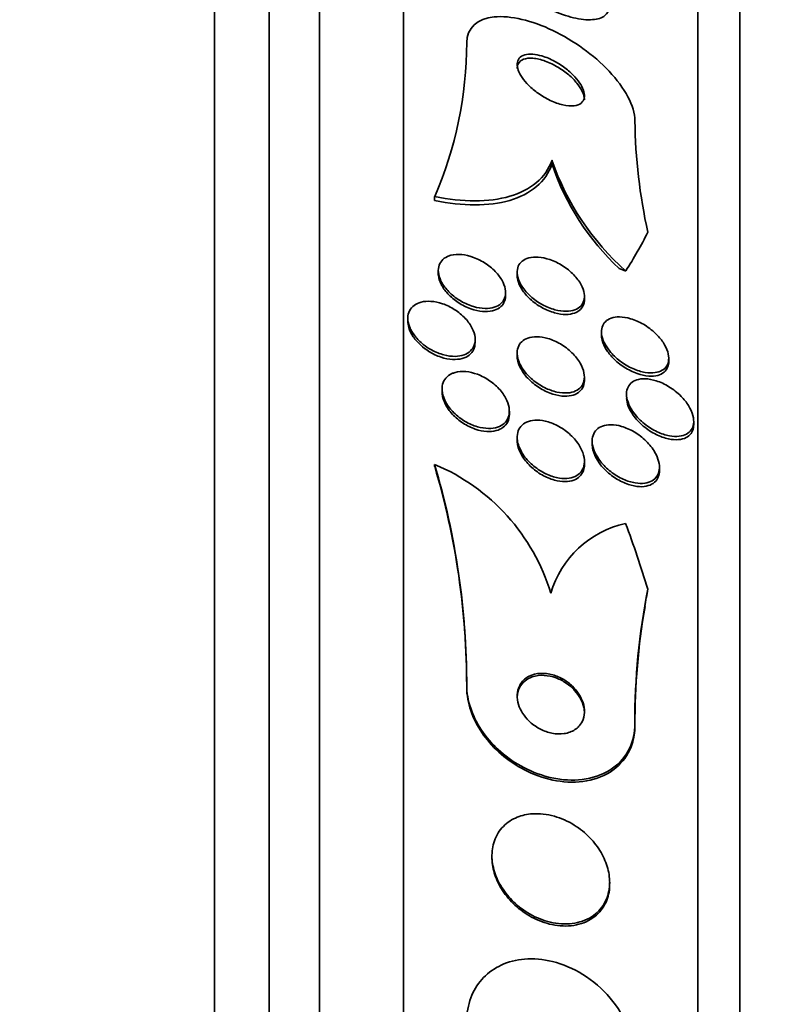
# Model space of a CAD drawing. Units: millimetres. Extents: x 0 to 763, y 0 to 1164.
# Drawn here: x 735 to 744, y 746 to 758 of the extents above; entities that cross this region are included whole.
import ezdxf
from ezdxf import colors
from ezdxf.entities.mleader import LeaderData, LeaderLine
from ezdxf.math import Vec2, Vec3

# ---------------------------------------------------------------- set-up
doc = ezdxf.new("R2010")
doc.units = ezdxf.units.MM
doc.layers.add('DV5_Défaut', color=7, linetype='Continuous')
doc.layers.add('Défaut', color=7, linetype='Continuous')

# ---------------------------------------------------------------- blocks, each defined once
blk = doc.blocks.new('_DOT')
at = {"color": 0}
blk.add_line((0, 0), (-1, 0), dxfattribs=at)
at = {"color": 0, "const_width": 0.333}
blk.add_lwpolyline([(-0.1665, 0, 1), (0.1665, 0, 1)], format="xyb", close=True, dxfattribs=at)
blk = doc.blocks.new('SE4')
at = {"layer": 'DV5_Défaut', "color": 7, "linetype": 'Continuous', "lineweight": 35}
for p, q in [((737.454, 710.819), (737.454, 764.486)), ((738.104, 711.064), (738.104, 764.241)), ((738.704, 711.307), (738.704, 763.998)), ((739.704, 711.747), (739.704, 763.558)), ((743.204, 713.676), (743.204, 761.629)), ((743.704, 714.007), (743.704, 761.298)), ((741.469, 756.481), (741.469, 756.432)), ((740.073, 756.05), (740.073, 756.002)), ((740.116, 755.169), (740.116, 755.133)), ((741.054, 755.149), (741.054, 755.111)), ((740.916, 754.87), (740.916, 754.908)), ((741.854, 754.825), (741.854, 754.863)), ((739.754, 754.602), (739.754, 754.565)), ((742.057, 754.44), (742.057, 754.402)), ((740.554, 754.311), (740.554, 754.349)), ((741.054, 754.189), (741.054, 754.151)), ((742.857, 754.087), (742.857, 754.126)), ((741.854, 753.865), (741.854, 753.904)), ((740.162, 753.759), (740.162, 753.724)), ((742.354, 753.699), (742.354, 753.661)), ((740.962, 753.459), (740.962, 753.497)), ((743.154, 753.338), (743.154, 753.376)), ((741.054, 753.184), (741.054, 753.147)), ((741.947, 753.14), (741.947, 753.102)), ((741.854, 752.861), (741.854, 752.899)), ((740.073, 752.862), (740.073, 752.839)), ((742.747, 752.79), (742.747, 752.83)), ((740.454, 750.237), (740.454, 750.213)), ((742.454, 749.777), (742.454, 749.753)), ((740.754, 748.21), (740.754, 748.186)), ((742.154, 747.867), (742.154, 747.891))]:
    blk.add_line(p, q, dxfattribs=at)
for centre, radius, start, end in [((735.81, 757.892), 4.645, 336.6291, 359.853), ((748.951, 757.034), 6.497, 180.7323, 192.5362), ((744.433, 757.503), 3.136, 199.0342, 228.2737), ((744.342, 757.404), 3.032, 198.6886, 226.8283), ((739.136, 750.629), 2.422, 16.8162, 67.2351), ((731.206, 750.234), 9.248, 0.0168, 16.5121), ((731.208, 750.211), 9.247, 0.0168, 16.5136), ((742.605, 750.99), 1.2, 102.5977, 163.571), ((750.478, 749.812), 8.024, 168.7404, 180.2462), ((750.599, 749.78), 8.144, 170.1606, 180.1893)]:
    blk.add_arc(centre, radius, start, end, dxfattribs=at)
for centre, major_axis, ratio, start_param, end_param in [((727.704, 757.849), (15.463, 0), 0.54024, -0.32732, -0.269604), ((743.43, 756.071), (-2, 0), 0.54024, 0.950249, 0.99825), ((727.704, 747.633), (15.463, 0), 0.909434, 0.269604, 0.327863), ((754.454, 749.634), (-12, 0), 0.909434, 6.122617, 6.141792)]:
    blk.add_ellipse(centre, major_axis=major_axis, ratio=ratio, start_param=start_param, end_param=end_param, dxfattribs=at)
for points, knots in [([(740.999, 758.574), (741.065, 758.513), (741.14, 758.455), (741.219, 758.403), (741.298, 758.352), (741.381, 758.306), (741.463, 758.268), (741.551, 758.228), (741.64, 758.196), (741.723, 758.176), (741.806, 758.156), (741.885, 758.148), (741.951, 758.153), (742.011, 758.157), (742.063, 758.173), (742.098, 758.201), (742.128, 758.225), (742.147, 758.259), (742.153, 758.299), (742.154, 758.307), (742.154, 758.315), (742.154, 758.323)], [0, 0, 0, 0, 0.163225, 0.163225, 0.163225, 0.325751, 0.325751, 0.325751, 0.500578, 0.500578, 0.500578, 0.676002, 0.676002, 0.676002, 0.835937, 0.835937, 0.835937, 0.973403, 0.973403, 0.973403, 1, 1, 1, 1]), ([(740.454, 757.88), (740.454, 758.053), (740.584, 758.165), (740.977, 758.205), (741.231, 758.142), (741.726, 757.906), (741.963, 757.736), (742.333, 757.342), (742.454, 757.124), (742.454, 756.951)], [0, 0, 0, 0, 0.25, 0.25, 0.5, 0.5, 0.75, 0.75, 1, 1, 1, 1]), ([(741.24, 757.742), (741.205, 757.744), (741.172, 757.742), (741.145, 757.734), (741.117, 757.726), (741.094, 757.712), (741.079, 757.693), (741.064, 757.676), (741.056, 757.654), (741.055, 757.629), (741.053, 757.606), (741.058, 757.579), (741.067, 757.552), (741.077, 757.524), (741.093, 757.494), (741.113, 757.465), (741.134, 757.434), (741.161, 757.402), (741.191, 757.372), (741.225, 757.338), (741.264, 757.305), (741.305, 757.277), (741.35, 757.245), (741.398, 757.216), (741.447, 757.193), (741.498, 757.168), (741.55, 757.15), (741.599, 757.138), (741.647, 757.128), (741.693, 757.124), (741.731, 757.129), (741.765, 757.133), (741.795, 757.144), (741.816, 757.161), (741.834, 757.177), (741.847, 757.197), (741.852, 757.221), (741.856, 757.243), (741.855, 757.268), (741.848, 757.295), (741.841, 757.322), (741.828, 757.351), (741.811, 757.38), (741.793, 757.411), (741.769, 757.442), (741.742, 757.472), (741.711, 757.506), (741.676, 757.539), (741.638, 757.568), (741.595, 757.602), (741.549, 757.632), (741.502, 757.657), (741.451, 757.684), (741.399, 757.706), (741.349, 757.721), (741.311, 757.732), (741.274, 757.739), (741.24, 757.742)], [0, 0, 0, 0, 0.05039, 0.05039, 0.05039, 0.101096, 0.101096, 0.101096, 0.147618, 0.147618, 0.147618, 0.191464, 0.191464, 0.191464, 0.236517, 0.236517, 0.236517, 0.285814, 0.285814, 0.285814, 0.341306, 0.341306, 0.341306, 0.403181, 0.403181, 0.403181, 0.468713, 0.468713, 0.468713, 0.532221, 0.532221, 0.532221, 0.588314, 0.588314, 0.588314, 0.636414, 0.636414, 0.636414, 0.680334, 0.680334, 0.680334, 0.724506, 0.724506, 0.724506, 0.772346, 0.772346, 0.772346, 0.826154, 0.826154, 0.826154, 0.886608, 0.886608, 0.886608, 0.951638, 0.951638, 0.951638, 1, 1, 1, 1]), ([(741.854, 757.2), (741.854, 757.208), (741.854, 757.217), (741.852, 757.226), (741.848, 757.251), (741.839, 757.279), (741.824, 757.308), (741.809, 757.338), (741.788, 757.369), (741.764, 757.398), (741.736, 757.432), (741.704, 757.464), (741.669, 757.495), (741.629, 757.528), (741.585, 757.56), (741.54, 757.587), (741.491, 757.616), (741.44, 757.641), (741.389, 757.66), (741.339, 757.678), (741.288, 757.69), (741.242, 757.694), (741.2, 757.697), (741.161, 757.693), (741.131, 757.681), (741.104, 757.671), (741.083, 757.655), (741.07, 757.633), (741.06, 757.616), (741.054, 757.595), (741.054, 757.572)], [0, 0, 0, 0, 0.030104, 0.030104, 0.030104, 0.117569, 0.117569, 0.117569, 0.210799, 0.210799, 0.210799, 0.315038, 0.315038, 0.315038, 0.432709, 0.432709, 0.432709, 0.561342, 0.561342, 0.561342, 0.69193, 0.69193, 0.69193, 0.812251, 0.812251, 0.812251, 0.915961, 0.915961, 0.915961, 1, 1, 1, 1]), ([(741.469, 756.481), (741.431, 756.376), (741.369, 756.288), (741.197, 756.142), (741.09, 756.088), (740.842, 756.016), (740.701, 755.998), (740.401, 755.998), (740.239, 756.016), (740.073, 756.05)], [0, 0, 0, 0, 0.25, 0.25, 0.5, 0.5, 0.75, 0.75, 1, 1, 1, 1]), ([(741.469, 756.432), (741.431, 756.328), (741.369, 756.239), (741.197, 756.094), (741.09, 756.039), (740.842, 755.967), (740.701, 755.95), (740.401, 755.95), (740.239, 755.968), (740.073, 756.002)], [0, 0, 0, 0, 0.25, 0.25, 0.5, 0.5, 0.75, 0.75, 1, 1, 1, 1]), ([(740.266, 755.35), (740.305, 755.36), (740.349, 755.362), (740.395, 755.358), (740.441, 755.354), (740.49, 755.342), (740.537, 755.324), (740.587, 755.306), (740.638, 755.28), (740.684, 755.249), (740.729, 755.219), (740.772, 755.183), (740.808, 755.143), (740.84, 755.107), (740.867, 755.068), (740.886, 755.028), (740.903, 754.994), (740.913, 754.958), (740.915, 754.925), (740.918, 754.895), (740.914, 754.866), (740.905, 754.841), (740.895, 754.816), (740.88, 754.793), (740.86, 754.776), (740.839, 754.757), (740.812, 754.742), (740.782, 754.733), (740.75, 754.722), (740.712, 754.717), (740.673, 754.718), (740.629, 754.719), (740.583, 754.726), (740.536, 754.74), (740.487, 754.754), (740.436, 754.776), (740.388, 754.804), (740.34, 754.831), (740.294, 754.865), (740.255, 754.903), (740.219, 754.938), (740.187, 754.977), (740.163, 755.017), (740.142, 755.052), (740.128, 755.089), (740.121, 755.124), (740.115, 755.156), (740.115, 755.187), (740.121, 755.214), (740.127, 755.241), (740.14, 755.266), (740.157, 755.286), (740.175, 755.307), (740.198, 755.323), (740.226, 755.336), (740.238, 755.341), (740.252, 755.346), (740.266, 755.35)], [0, 0, 0, 0, 0.060731, 0.060731, 0.060731, 0.121289, 0.121289, 0.121289, 0.184676, 0.184676, 0.184676, 0.246628, 0.246628, 0.246628, 0.302778, 0.302778, 0.302778, 0.352294, 0.352294, 0.352294, 0.397946, 0.397946, 0.397946, 0.443457, 0.443457, 0.443457, 0.491899, 0.491899, 0.491899, 0.545334, 0.545334, 0.545334, 0.604356, 0.604356, 0.604356, 0.667284, 0.667284, 0.667284, 0.729969, 0.729969, 0.729969, 0.787743, 0.787743, 0.787743, 0.838815, 0.838815, 0.838815, 0.885213, 0.885213, 0.885213, 0.930503, 0.930503, 0.930503, 0.97788, 0.97788, 0.97788, 1, 1, 1, 1]), ([(741.055, 755.135), (741.053, 755.166), (741.057, 755.194), (741.067, 755.219), (741.078, 755.243), (741.094, 755.264), (741.115, 755.281), (741.136, 755.298), (741.163, 755.311), (741.193, 755.319), (741.227, 755.328), (741.265, 755.331), (741.305, 755.328), (741.349, 755.325), (741.397, 755.315), (741.444, 755.298), (741.495, 755.281), (741.547, 755.256), (741.595, 755.225), (741.643, 755.195), (741.689, 755.158), (741.728, 755.117), (741.763, 755.081), (741.794, 755.04), (741.816, 755), (741.834, 754.964), (741.847, 754.928), (741.852, 754.895), (741.856, 754.865), (741.855, 754.836), (741.847, 754.811), (741.84, 754.786), (741.827, 754.763), (741.81, 754.746), (741.791, 754.726), (741.767, 754.711), (741.74, 754.701), (741.71, 754.69), (741.675, 754.684), (741.637, 754.684), (741.595, 754.683), (741.55, 754.69), (741.504, 754.702), (741.454, 754.716), (741.402, 754.737), (741.353, 754.764), (741.303, 754.791), (741.254, 754.825), (741.212, 754.864), (741.173, 754.9), (741.138, 754.94), (741.111, 754.981), (741.088, 755.017), (741.071, 755.055), (741.062, 755.09), (741.058, 755.106), (741.056, 755.121), (741.055, 755.135)], [0, 0, 0, 0, 0.046, 0.046, 0.046, 0.091826, 0.091826, 0.091826, 0.140182, 0.140182, 0.140182, 0.194441, 0.194441, 0.194441, 0.255114, 0.255114, 0.255114, 0.320108, 0.320108, 0.320108, 0.384266, 0.384266, 0.384266, 0.441893, 0.441893, 0.441893, 0.491373, 0.491373, 0.491373, 0.53589, 0.53589, 0.53589, 0.579886, 0.579886, 0.579886, 0.626939, 0.626939, 0.626939, 0.679537, 0.679537, 0.679537, 0.738711, 0.738711, 0.738711, 0.802996, 0.802996, 0.802996, 0.867771, 0.867771, 0.867771, 0.92715, 0.92715, 0.92715, 0.97843, 0.97843, 0.97843, 1, 1, 1, 1]), ([(740.916, 754.87), (740.916, 754.869), (740.916, 754.868), (740.916, 754.867), (740.916, 754.838), (740.909, 754.81), (740.897, 754.787), (740.885, 754.763), (740.867, 754.742), (740.845, 754.726), (740.821, 754.709), (740.792, 754.697), (740.76, 754.689), (740.724, 754.681), (740.684, 754.679), (740.643, 754.683), (740.598, 754.687), (740.549, 754.697), (740.502, 754.714), (740.452, 754.732), (740.401, 754.757), (740.354, 754.788), (740.309, 754.817), (740.265, 754.854), (740.229, 754.893), (740.196, 754.928), (740.168, 754.968), (740.149, 755.007), (740.132, 755.042), (740.121, 755.078), (740.117, 755.111), (740.117, 755.118), (740.116, 755.126), (740.116, 755.134)], [0, 0, 0, 0, 0.002992, 0.002992, 0.002992, 0.093567, 0.093567, 0.093567, 0.185465, 0.185465, 0.185465, 0.284412, 0.284412, 0.284412, 0.393981, 0.393981, 0.393981, 0.514455, 0.514455, 0.514455, 0.64122, 0.64122, 0.64122, 0.765153, 0.765153, 0.765153, 0.877648, 0.877648, 0.877648, 0.97705, 0.97705, 0.97705, 1, 1, 1, 1]), ([(741.854, 754.824), (741.854, 754.805), (741.852, 754.787), (741.847, 754.771), (741.839, 754.746), (741.826, 754.724), (741.808, 754.706), (741.789, 754.687), (741.765, 754.673), (741.738, 754.663), (741.707, 754.652), (741.672, 754.646), (741.634, 754.646), (741.592, 754.646), (741.546, 754.653), (741.5, 754.666), (741.45, 754.68), (741.398, 754.701), (741.349, 754.729), (741.299, 754.756), (741.251, 754.791), (741.208, 754.83), (741.17, 754.866), (741.135, 754.906), (741.109, 754.948), (741.087, 754.983), (741.07, 755.021), (741.061, 755.056), (741.057, 755.076), (741.054, 755.095), (741.054, 755.113)], [0, 0, 0, 0, 0.0581219, 0.0581219, 0.0581219, 0.1461726, 0.1461726, 0.1461726, 0.2405273, 0.2405273, 0.2405273, 0.3461175, 0.3461175, 0.3461175, 0.4649145, 0.4649145, 0.4649145, 0.5938166, 0.5938166, 0.5938166, 0.7233866, 0.7233866, 0.7233866, 0.8418369, 0.8418369, 0.8418369, 0.9440087, 0.9440087, 0.9440087, 1, 1, 1, 1]), ([(739.938, 754.29), (739.901, 754.319), (739.867, 754.353), (739.84, 754.389), (739.812, 754.424), (739.789, 754.463), (739.774, 754.501), (739.761, 754.536), (739.754, 754.572), (739.754, 754.605), (739.755, 754.636), (739.762, 754.665), (739.774, 754.69), (739.787, 754.715), (739.805, 754.736), (739.828, 754.753), (739.852, 754.772), (739.881, 754.785), (739.913, 754.793), (739.949, 754.802), (739.988, 754.805), (740.029, 754.802), (740.073, 754.799), (740.121, 754.789), (740.167, 754.774), (740.216, 754.757), (740.266, 754.733), (740.312, 754.703), (740.358, 754.674), (740.401, 754.638), (740.438, 754.599), (740.471, 754.562), (740.5, 754.522), (740.52, 754.481), (740.538, 754.445), (740.55, 754.407), (740.553, 754.372), (740.556, 754.34), (740.553, 754.309), (740.544, 754.282), (740.535, 754.255), (740.519, 754.232), (740.499, 754.213), (740.479, 754.193), (740.452, 754.177), (740.423, 754.166), (740.391, 754.154), (740.354, 754.148), (740.316, 754.148), (740.274, 754.147), (740.228, 754.153), (740.183, 754.165), (740.134, 754.178), (740.084, 754.198), (740.037, 754.224), (740.002, 754.243), (739.969, 754.265), (739.938, 754.29)], [0, 0, 0, 0, 0.053419, 0.053419, 0.053419, 0.107126, 0.107126, 0.107126, 0.15677, 0.15677, 0.15677, 0.203067, 0.203067, 0.203067, 0.24926, 0.24926, 0.24926, 0.298158, 0.298158, 0.298158, 0.351664, 0.351664, 0.351664, 0.410326, 0.410326, 0.410326, 0.472619, 0.472619, 0.472619, 0.534751, 0.534751, 0.534751, 0.592359, 0.592359, 0.592359, 0.643643, 0.643643, 0.643643, 0.690437, 0.690437, 0.690437, 0.736169, 0.736169, 0.736169, 0.783964, 0.783964, 0.783964, 0.836052, 0.836052, 0.836052, 0.893399, 0.893399, 0.893399, 0.955015, 0.955015, 0.955015, 1, 1, 1, 1]), ([(739.908, 754.28), (739.874, 754.31), (739.844, 754.344), (739.819, 754.38), (739.795, 754.416), (739.777, 754.454), (739.766, 754.491), (739.758, 754.516), (739.754, 754.542), (739.754, 754.566)], [0, 0, 0, 0, 0.3700275, 0.3700275, 0.3700275, 0.7419369, 0.7419369, 0.7419369, 1, 1, 1, 1]), ([(742.155, 754.211), (742.129, 754.243), (742.107, 754.277), (742.09, 754.311), (742.074, 754.345), (742.063, 754.38), (742.059, 754.412), (742.055, 754.442), (742.057, 754.471), (742.065, 754.496), (742.072, 754.521), (742.085, 754.542), (742.103, 754.56), (742.121, 754.578), (742.144, 754.592), (742.171, 754.602), (742.201, 754.612), (742.235, 754.617), (742.272, 754.617), (742.313, 754.617), (742.358, 754.609), (742.404, 754.596), (742.454, 754.581), (742.506, 754.558), (742.556, 754.529), (742.607, 754.499), (742.657, 754.462), (742.7, 754.42), (742.734, 754.388), (742.765, 754.352), (742.789, 754.315), (742.814, 754.278), (742.834, 754.238), (742.845, 754.201), (742.855, 754.168), (742.859, 754.135), (742.856, 754.106), (742.854, 754.079), (742.846, 754.055), (742.833, 754.034), (742.819, 754.013), (742.801, 753.995), (742.779, 753.982), (742.755, 753.968), (742.725, 753.958), (742.694, 753.954), (742.658, 753.949), (742.617, 753.95), (742.576, 753.957), (742.529, 753.965), (742.479, 753.98), (742.43, 754.002), (742.378, 754.025), (742.325, 754.056), (742.277, 754.093), (742.232, 754.127), (742.19, 754.168), (742.155, 754.211)], [0, 0, 0, 0, 0.046232, 0.046232, 0.046232, 0.092713, 0.092713, 0.092713, 0.136195, 0.136195, 0.136195, 0.178864, 0.178864, 0.178864, 0.224554, 0.224554, 0.224554, 0.276125, 0.276125, 0.276125, 0.335141, 0.335141, 0.335141, 0.400697, 0.400697, 0.400697, 0.468068, 0.468068, 0.468068, 0.51953, 0.51953, 0.51953, 0.571414, 0.571414, 0.571414, 0.61686, 0.61686, 0.61686, 0.659105, 0.659105, 0.659105, 0.702769, 0.702769, 0.702769, 0.751291, 0.751291, 0.751291, 0.806934, 0.806934, 0.806934, 0.870004, 0.870004, 0.870004, 0.937351, 0.937351, 0.937351, 1, 1, 1, 1]), ([(742.193, 754.129), (742.163, 754.161), (742.135, 754.196), (742.113, 754.231), (742.091, 754.267), (742.075, 754.304), (742.066, 754.339), (742.06, 754.361), (742.057, 754.383), (742.057, 754.404)], [0, 0, 0, 0, 0.379571, 0.379571, 0.379571, 0.761734, 0.761734, 0.761734, 1, 1, 1, 1]), ([(740.554, 754.311), (740.554, 754.281), (740.548, 754.252), (740.536, 754.227), (740.524, 754.202), (740.507, 754.18), (740.485, 754.163), (740.461, 754.145), (740.433, 754.131), (740.401, 754.122), (740.366, 754.113), (740.328, 754.109), (740.287, 754.112), (740.243, 754.114), (740.196, 754.123), (740.149, 754.138), (740.1, 754.154), (740.05, 754.178), (740.004, 754.207), (739.97, 754.228), (739.937, 754.253), (739.908, 754.28)], [0, 0, 0, 0, 0.12643, 0.12643, 0.12643, 0.254193, 0.254193, 0.254193, 0.389399, 0.389399, 0.389399, 0.537585, 0.537585, 0.537585, 0.70038, 0.70038, 0.70038, 0.873499, 0.873499, 0.873499, 1, 1, 1, 1]), ([(741.055, 754.167), (741.052, 754.198), (741.056, 754.228), (741.065, 754.255), (741.074, 754.281), (741.089, 754.304), (741.108, 754.322), (741.128, 754.341), (741.154, 754.356), (741.182, 754.366), (741.213, 754.376), (741.249, 754.382), (741.287, 754.381), (741.329, 754.381), (741.374, 754.373), (741.42, 754.36), (741.469, 754.346), (741.52, 754.323), (741.568, 754.295), (741.617, 754.267), (741.665, 754.231), (741.706, 754.19), (741.745, 754.153), (741.779, 754.11), (741.804, 754.066), (741.826, 754.028), (741.842, 753.988), (741.849, 753.95), (741.856, 753.917), (741.856, 753.885), (741.849, 753.857), (741.843, 753.83), (741.832, 753.806), (741.815, 753.786), (741.798, 753.765), (741.775, 753.748), (741.75, 753.736), (741.721, 753.723), (741.688, 753.715), (741.653, 753.713), (741.614, 753.71), (741.571, 753.714), (741.527, 753.723), (741.479, 753.734), (741.429, 753.752), (741.38, 753.776), (741.33, 753.801), (741.28, 753.834), (741.236, 753.872), (741.194, 753.908), (741.155, 753.949), (741.125, 753.993), (741.099, 754.031), (741.078, 754.073), (741.066, 754.112), (741.061, 754.131), (741.057, 754.149), (741.055, 754.167)], [0, 0, 0, 0, 0.045058, 0.045058, 0.045058, 0.090006, 0.090006, 0.090006, 0.136553, 0.136553, 0.136553, 0.188162, 0.188162, 0.188162, 0.246137, 0.246137, 0.246137, 0.309656, 0.309656, 0.309656, 0.374807, 0.374807, 0.374807, 0.435659, 0.435659, 0.435659, 0.488454, 0.488454, 0.488454, 0.534618, 0.534618, 0.534618, 0.578431, 0.578431, 0.578431, 0.623889, 0.623889, 0.623889, 0.673928, 0.673928, 0.673928, 0.730279, 0.730279, 0.730279, 0.792679, 0.792679, 0.792679, 0.85785, 0.85785, 0.85785, 0.920055, 0.920055, 0.920055, 0.974771, 0.974771, 0.974771, 1, 1, 1, 1]), ([(741.104, 753.99), (741.085, 754.022), (741.071, 754.057), (741.062, 754.089), (741.057, 754.111), (741.054, 754.133), (741.054, 754.153)], [0, 0, 0, 0, 0.601722, 0.601722, 0.601722, 1, 1, 1, 1]), ([(742.857, 754.086), (742.857, 754.061), (742.853, 754.038), (742.844, 754.018), (742.835, 753.994), (742.82, 753.975), (742.801, 753.959), (742.78, 753.942), (742.755, 753.929), (742.727, 753.922), (742.695, 753.913), (742.658, 753.91), (742.62, 753.913), (742.576, 753.916), (742.529, 753.927), (742.482, 753.943), (742.431, 753.961), (742.378, 753.987), (742.328, 754.019), (742.28, 754.05), (742.233, 754.088), (742.193, 754.129)], [0, 0, 0, 0, 0.100861, 0.100861, 0.100861, 0.215835, 0.215835, 0.215835, 0.341096, 0.341096, 0.341096, 0.483929, 0.483929, 0.483929, 0.647404, 0.647404, 0.647404, 0.826627, 0.826627, 0.826627, 1, 1, 1, 1]), ([(740.317, 753.956), (740.355, 753.967), (740.399, 753.97), (740.444, 753.966), (740.489, 753.962), (740.536, 753.951), (740.583, 753.934), (740.632, 753.915), (740.681, 753.89), (740.727, 753.858), (740.773, 753.827), (740.816, 753.789), (740.852, 753.748), (740.885, 753.709), (740.913, 753.666), (740.932, 753.623), (740.949, 753.585), (740.959, 753.546), (740.961, 753.51), (740.963, 753.477), (740.958, 753.446), (740.948, 753.419), (740.937, 753.392), (740.921, 753.369), (740.9, 753.35), (740.878, 753.331), (740.851, 753.316), (740.822, 753.306), (740.789, 753.295), (740.752, 753.29), (740.714, 753.29), (740.671, 753.291), (740.626, 753.298), (740.581, 753.311), (740.532, 753.325), (740.483, 753.347), (740.436, 753.374), (740.388, 753.403), (740.342, 753.438), (740.303, 753.477), (740.265, 753.514), (740.232, 753.556), (740.208, 753.599), (740.187, 753.638), (740.172, 753.679), (740.166, 753.717), (740.16, 753.752), (740.161, 753.785), (740.168, 753.815), (740.176, 753.843), (740.189, 753.869), (740.207, 753.89), (740.226, 753.912), (740.25, 753.93), (740.278, 753.942), (740.29, 753.948), (740.303, 753.952), (740.317, 753.956)], [0, 0, 0, 0, 0.058988, 0.058988, 0.058988, 0.117745, 0.117745, 0.117745, 0.180417, 0.180417, 0.180417, 0.243629, 0.243629, 0.243629, 0.302451, 0.302451, 0.302451, 0.354372, 0.354372, 0.354372, 0.401032, 0.401032, 0.401032, 0.446115, 0.446115, 0.446115, 0.493047, 0.493047, 0.493047, 0.544329, 0.544329, 0.544329, 0.601232, 0.601232, 0.601232, 0.663061, 0.663061, 0.663061, 0.726525, 0.726525, 0.726525, 0.78672, 0.78672, 0.78672, 0.840355, 0.840355, 0.840355, 0.888132, 0.888132, 0.888132, 0.933366, 0.933366, 0.933366, 0.979538, 0.979538, 0.979538, 1, 1, 1, 1]), ([(741.854, 753.864), (741.854, 753.862), (741.854, 753.859), (741.854, 753.857), (741.853, 753.827), (741.846, 753.8), (741.834, 753.776), (741.821, 753.753), (741.804, 753.733), (741.782, 753.717), (741.758, 753.7), (741.73, 753.689), (741.699, 753.682), (741.664, 753.674), (741.625, 753.672), (741.585, 753.676), (741.54, 753.681), (741.492, 753.693), (741.445, 753.71), (741.395, 753.729), (741.344, 753.756), (741.296, 753.788), (741.249, 753.821), (741.205, 753.86), (741.167, 753.902), (741.143, 753.93), (741.121, 753.959), (741.104, 753.99)], [0, 0, 0, 0, 0.008465, 0.008465, 0.008465, 0.112829, 0.112829, 0.112829, 0.217288, 0.217288, 0.217288, 0.329886, 0.329886, 0.329886, 0.456076, 0.456076, 0.456076, 0.597617, 0.597617, 0.597617, 0.750042, 0.750042, 0.750042, 0.901653, 0.901653, 0.901653, 1, 1, 1, 1]), ([(742.445, 753.472), (742.42, 753.505), (742.398, 753.54), (742.383, 753.576), (742.368, 753.611), (742.358, 753.647), (742.355, 753.68), (742.353, 753.71), (742.356, 753.74), (742.365, 753.765), (742.374, 753.789), (742.388, 753.81), (742.406, 753.827), (742.425, 753.845), (742.449, 753.859), (742.476, 753.868), (742.506, 753.878), (742.541, 753.882), (742.577, 753.881), (742.619, 753.88), (742.664, 753.871), (742.709, 753.857), (742.759, 753.841), (742.811, 753.817), (742.86, 753.786), (742.911, 753.755), (742.961, 753.716), (743.005, 753.672), (743.038, 753.638), (743.068, 753.601), (743.092, 753.562), (743.116, 753.523), (743.135, 753.482), (743.145, 753.443), (743.154, 753.409), (743.156, 753.375), (743.152, 753.346), (743.149, 753.319), (743.139, 753.294), (743.125, 753.274), (743.111, 753.253), (743.092, 753.236), (743.069, 753.223), (743.044, 753.209), (743.015, 753.201), (742.983, 753.197), (742.946, 753.193), (742.906, 753.195), (742.865, 753.203), (742.818, 753.212), (742.768, 753.228), (742.719, 753.251), (742.667, 753.276), (742.615, 753.308), (742.567, 753.347), (742.522, 753.383), (742.479, 753.426), (742.445, 753.472)], [0, 0, 0, 0, 0.046439, 0.046439, 0.046439, 0.093155, 0.093155, 0.093155, 0.136505, 0.136505, 0.136505, 0.178645, 0.178645, 0.178645, 0.223609, 0.223609, 0.223609, 0.274434, 0.274434, 0.274434, 0.33293, 0.33293, 0.33293, 0.398525, 0.398525, 0.398525, 0.466702, 0.466702, 0.466702, 0.518909, 0.518909, 0.518909, 0.571583, 0.571583, 0.571583, 0.617239, 0.617239, 0.617239, 0.659104, 0.659104, 0.659104, 0.702079, 0.702079, 0.702079, 0.749804, 0.749804, 0.749804, 0.804761, 0.804761, 0.804761, 0.867573, 0.867573, 0.867573, 0.9354, 0.9354, 0.9354, 1, 1, 1, 1]), ([(740.962, 753.459), (740.962, 753.458), (740.962, 753.457), (740.962, 753.455), (740.961, 753.424), (740.954, 753.394), (740.942, 753.368), (740.929, 753.343), (740.911, 753.321), (740.888, 753.304), (740.865, 753.285), (740.836, 753.272), (740.805, 753.264), (740.771, 753.255), (740.732, 753.252), (740.692, 753.254), (740.648, 753.257), (740.602, 753.267), (740.556, 753.282), (740.507, 753.299), (740.457, 753.323), (740.411, 753.353), (740.364, 753.383), (740.32, 753.42), (740.283, 753.461), (740.248, 753.499), (740.218, 753.542), (740.197, 753.585), (740.179, 753.623), (740.167, 753.662), (740.163, 753.7), (740.162, 753.708), (740.162, 753.716), (740.162, 753.724)], [0, 0, 0, 0, 0.003792, 0.003792, 0.003792, 0.095996, 0.095996, 0.095996, 0.186347, 0.186347, 0.186347, 0.281435, 0.281435, 0.281435, 0.385913, 0.385913, 0.385913, 0.501772, 0.501772, 0.501772, 0.626759, 0.626759, 0.626759, 0.753407, 0.753407, 0.753407, 0.871884, 0.871884, 0.871884, 0.976825, 0.976825, 0.976825, 1, 1, 1, 1]), ([(743.154, 753.336), (743.154, 753.323), (743.153, 753.311), (743.151, 753.3), (743.146, 753.273), (743.136, 753.249), (743.122, 753.23), (743.106, 753.209), (743.086, 753.193), (743.063, 753.181), (743.037, 753.168), (743.006, 753.16), (742.974, 753.157), (742.936, 753.154), (742.895, 753.157), (742.853, 753.166), (742.805, 753.177), (742.755, 753.195), (742.706, 753.219), (742.654, 753.245), (742.602, 753.279), (742.554, 753.319), (742.509, 753.357), (742.467, 753.402), (742.434, 753.449), (742.41, 753.483), (742.39, 753.518), (742.376, 753.554), (742.364, 753.586), (742.356, 753.618), (742.355, 753.648)], [0, 0, 0, 0, 0.036602, 0.036602, 0.036602, 0.121318, 0.121318, 0.121318, 0.209062, 0.209062, 0.209062, 0.307025, 0.307025, 0.307025, 0.420024, 0.420024, 0.420024, 0.548859, 0.548859, 0.548859, 0.686987, 0.686987, 0.686987, 0.819997, 0.819997, 0.819997, 0.914491, 0.914491, 0.914491, 1, 1, 1, 1]), ([(741.057, 753.148), (741.052, 753.181), (741.054, 753.212), (741.061, 753.241), (741.068, 753.269), (741.081, 753.294), (741.099, 753.315), (741.117, 753.336), (741.141, 753.353), (741.167, 753.365), (741.196, 753.379), (741.229, 753.386), (741.264, 753.389), (741.303, 753.391), (741.346, 753.387), (741.389, 753.378), (741.436, 753.367), (741.485, 753.348), (741.532, 753.324), (741.582, 753.298), (741.631, 753.265), (741.675, 753.226), (741.717, 753.189), (741.756, 753.145), (741.786, 753.099), (741.813, 753.058), (741.833, 753.014), (741.844, 752.972), (741.854, 752.935), (741.857, 752.899), (741.852, 752.866), (741.848, 752.836), (741.838, 752.809), (741.823, 752.786), (741.807, 752.763), (741.787, 752.744), (741.763, 752.73), (741.737, 752.714), (741.706, 752.704), (741.674, 752.699), (741.637, 752.693), (741.597, 752.694), (741.556, 752.7), (741.51, 752.707), (741.462, 752.722), (741.416, 752.742), (741.365, 752.764), (741.315, 752.794), (741.27, 752.829), (741.224, 752.864), (741.182, 752.905), (741.147, 752.95), (741.116, 752.991), (741.091, 753.036), (741.075, 753.08), (741.066, 753.103), (741.06, 753.126), (741.057, 753.148)], [0, 0, 0, 0, 0.044379, 0.044379, 0.044379, 0.088724, 0.088724, 0.088724, 0.133652, 0.133652, 0.133652, 0.182511, 0.182511, 0.182511, 0.237336, 0.237336, 0.237336, 0.298516, 0.298516, 0.298516, 0.363677, 0.363677, 0.363677, 0.427459, 0.427459, 0.427459, 0.484355, 0.484355, 0.484355, 0.533234, 0.533234, 0.533234, 0.577541, 0.577541, 0.577541, 0.621683, 0.621683, 0.621683, 0.669142, 0.669142, 0.669142, 0.722304, 0.722304, 0.722304, 0.782028, 0.782028, 0.782028, 0.846579, 0.846579, 0.846579, 0.911101, 0.911101, 0.911101, 0.969803, 0.969803, 0.969803, 1, 1, 1, 1]), ([(742.045, 752.898), (742.019, 752.932), (741.996, 752.969), (741.979, 753.006), (741.962, 753.043), (741.951, 753.081), (741.948, 753.117), (741.945, 753.15), (741.948, 753.181), (741.957, 753.208), (741.966, 753.234), (741.98, 753.257), (741.999, 753.275), (742.018, 753.294), (742.042, 753.309), (742.069, 753.319), (742.099, 753.329), (742.133, 753.335), (742.169, 753.335), (742.21, 753.335), (742.253, 753.328), (742.297, 753.315), (742.346, 753.3), (742.397, 753.278), (742.445, 753.25), (742.496, 753.22), (742.545, 753.182), (742.588, 753.14), (742.629, 753.099), (742.666, 753.053), (742.693, 753.005), (742.713, 752.971), (742.728, 752.934), (742.737, 752.9), (742.746, 752.865), (742.749, 752.83), (742.745, 752.799), (742.741, 752.77), (742.732, 752.744), (742.717, 752.722), (742.703, 752.7), (742.683, 752.682), (742.66, 752.668), (742.635, 752.654), (742.606, 752.644), (742.574, 752.639), (742.538, 752.634), (742.499, 752.635), (742.458, 752.642), (742.412, 752.65), (742.364, 752.665), (742.317, 752.686), (742.265, 752.709), (742.214, 752.74), (742.167, 752.777), (742.122, 752.812), (742.08, 752.854), (742.045, 752.898)], [0, 0, 0, 0, 0.048619, 0.048619, 0.048619, 0.097556, 0.097556, 0.097556, 0.142423, 0.142423, 0.142423, 0.185065, 0.185065, 0.185065, 0.229599, 0.229599, 0.229599, 0.279169, 0.279169, 0.279169, 0.335788, 0.335788, 0.335788, 0.399467, 0.399467, 0.399467, 0.466768, 0.466768, 0.466768, 0.530873, 0.530873, 0.530873, 0.576972, 0.576972, 0.576972, 0.623298, 0.623298, 0.623298, 0.666105, 0.666105, 0.666105, 0.709085, 0.709085, 0.709085, 0.755957, 0.755957, 0.755957, 0.809333, 0.809333, 0.809333, 0.870213, 0.870213, 0.870213, 0.936626, 0.936626, 0.936626, 1, 1, 1, 1]), ([(741.854, 752.86), (741.854, 752.835), (741.851, 752.811), (741.843, 752.79), (741.834, 752.763), (741.819, 752.74), (741.8, 752.721), (741.78, 752.701), (741.755, 752.686), (741.727, 752.675), (741.697, 752.664), (741.662, 752.658), (741.626, 752.658), (741.585, 752.657), (741.541, 752.663), (741.497, 752.676), (741.448, 752.689), (741.398, 752.71), (741.351, 752.737), (741.301, 752.766), (741.253, 752.801), (741.211, 752.842), (741.171, 752.88), (741.135, 752.925), (741.109, 752.971), (741.085, 753.011), (741.068, 753.054), (741.06, 753.095), (741.056, 753.113), (741.054, 753.131), (741.054, 753.149)], [0, 0, 0, 0, 0.070295, 0.070295, 0.070295, 0.15773, 0.15773, 0.15773, 0.24817, 0.24817, 0.24817, 0.347652, 0.347652, 0.347652, 0.459826, 0.459826, 0.459826, 0.584436, 0.584436, 0.584436, 0.715162, 0.715162, 0.715162, 0.840452, 0.840452, 0.840452, 0.950747, 0.950747, 0.950747, 1, 1, 1, 1]), ([(742.094, 752.804), (742.061, 752.838), (742.031, 752.875), (742.008, 752.914), (741.984, 752.953), (741.966, 752.995), (741.956, 753.035), (741.95, 753.058), (741.947, 753.082), (741.947, 753.104)], [0, 0, 0, 0, 0.384262, 0.384262, 0.384262, 0.771566, 0.771566, 0.771566, 1, 1, 1, 1]), ([(742.747, 752.79), (742.747, 752.762), (742.742, 752.736), (742.733, 752.713), (742.723, 752.688), (742.707, 752.666), (742.688, 752.65), (742.667, 752.632), (742.642, 752.618), (742.614, 752.61), (742.583, 752.6), (742.547, 752.596), (742.51, 752.598), (742.468, 752.6), (742.423, 752.609), (742.378, 752.624), (742.328, 752.64), (742.277, 752.665), (742.229, 752.695), (742.181, 752.725), (742.135, 752.762), (742.094, 752.804)], [0, 0, 0, 0, 0.108225, 0.108225, 0.108225, 0.224807, 0.224807, 0.224807, 0.34821, 0.34821, 0.34821, 0.486951, 0.486951, 0.486951, 0.646016, 0.646016, 0.646016, 0.823935, 0.823935, 0.823935, 1, 1, 1, 1]), ([(741.206, 749.799), (741.244, 749.764), (741.288, 749.735), (741.332, 749.712), (741.376, 749.69), (741.423, 749.674), (741.468, 749.664), (741.518, 749.655), (741.567, 749.653), (741.613, 749.66), (741.66, 749.667), (741.705, 749.683), (741.742, 749.708), (741.777, 749.731), (741.806, 749.763), (741.826, 749.801), (741.843, 749.835), (741.853, 749.874), (741.854, 749.915), (741.855, 749.951), (741.85, 749.989), (741.838, 750.027), (741.827, 750.062), (741.81, 750.097), (741.789, 750.13), (741.768, 750.164), (741.742, 750.196), (741.713, 750.224), (741.681, 750.254), (741.645, 750.281), (741.608, 750.303), (741.566, 750.328), (741.522, 750.347), (741.478, 750.359), (741.43, 750.373), (741.38, 750.379), (741.334, 750.377), (741.285, 750.375), (741.238, 750.363), (741.197, 750.343), (741.158, 750.323), (741.124, 750.295), (741.1, 750.259), (741.078, 750.227), (741.063, 750.189), (741.057, 750.148), (741.052, 750.112), (741.054, 750.073), (741.063, 750.034), (741.071, 749.999), (741.085, 749.962), (741.104, 749.928), (741.123, 749.894), (741.147, 749.861), (741.174, 749.832), (741.184, 749.821), (741.195, 749.81), (741.206, 749.799)], [0, 0, 0, 0, 0.058205, 0.058205, 0.058205, 0.116105, 0.116105, 0.116105, 0.179445, 0.179445, 0.179445, 0.245077, 0.245077, 0.245077, 0.306889, 0.306889, 0.306889, 0.360519, 0.360519, 0.360519, 0.406961, 0.406961, 0.406961, 0.450549, 0.450549, 0.450549, 0.495479, 0.495479, 0.495479, 0.544853, 0.544853, 0.544853, 0.600599, 0.600599, 0.600599, 0.662733, 0.662733, 0.662733, 0.728235, 0.728235, 0.728235, 0.791302, 0.791302, 0.791302, 0.846887, 0.846887, 0.846887, 0.89479, 0.89479, 0.89479, 0.938782, 0.938782, 0.938782, 0.98309, 0.98309, 0.98309, 1, 1, 1, 1]), ([(741.854, 749.9), (741.854, 749.923), (741.852, 749.947), (741.846, 749.971), (741.839, 750.007), (741.825, 750.043), (741.806, 750.077), (741.788, 750.111), (741.764, 750.144), (741.738, 750.174), (741.709, 750.205), (741.676, 750.234), (741.641, 750.258), (741.602, 750.285), (741.56, 750.307), (741.518, 750.322), (741.471, 750.34), (741.422, 750.35), (741.376, 750.353), (741.326, 750.356), (741.277, 750.35), (741.234, 750.335), (741.202, 750.323), (741.172, 750.307), (741.146, 750.286)], [0, 0, 0, 0, 0.075594, 0.075594, 0.075594, 0.187202, 0.187202, 0.187202, 0.299417, 0.299417, 0.299417, 0.420957, 0.420957, 0.420957, 0.557707, 0.557707, 0.557707, 0.711431, 0.711431, 0.711431, 0.876891, 0.876891, 0.876891, 1, 1, 1, 1]), ([(740.454, 750.237), (740.454, 750.225), (740.455, 750.214), (740.455, 750.203), (740.459, 750.113), (740.479, 750.018), (740.514, 749.927), (740.547, 749.839), (740.594, 749.752), (740.651, 749.672), (740.711, 749.589), (740.782, 749.511), (740.859, 749.444), (740.944, 749.37), (741.038, 749.306), (741.134, 749.256), (741.243, 749.199), (741.357, 749.158), (741.468, 749.134), (741.591, 749.107), (741.715, 749.1), (741.829, 749.114), (741.948, 749.129), (742.061, 749.166), (742.156, 749.226), (742.246, 749.282), (742.322, 749.36), (742.375, 749.455), (742.42, 749.537), (742.448, 749.635), (742.453, 749.738), (742.454, 749.751), (742.454, 749.764), (742.454, 749.777)], [0, 0, 0, 0, 0.0113, 0.0113, 0.0113, 0.10267, 0.10267, 0.10267, 0.190436, 0.190436, 0.190436, 0.282043, 0.282043, 0.282043, 0.38301, 0.38301, 0.38301, 0.496631, 0.496631, 0.496631, 0.622365, 0.622365, 0.622365, 0.753584, 0.753584, 0.753584, 0.878272, 0.878272, 0.878272, 0.986733, 0.986733, 0.986733, 1, 1, 1, 1]), ([(740.454, 750.213), (740.454, 750.166), (740.459, 750.117), (740.468, 750.068), (740.484, 749.979), (740.515, 749.887), (740.559, 749.801), (740.603, 749.714), (740.659, 749.631), (740.724, 749.556), (740.794, 749.475), (740.874, 749.402), (740.959, 749.341), (741.053, 749.272), (741.156, 749.216), (741.259, 749.175), (741.375, 749.128), (741.494, 749.099), (741.609, 749.088), (741.733, 749.076), (741.856, 749.086), (741.965, 749.118), (742.076, 749.149), (742.178, 749.204), (742.258, 749.28), (742.331, 749.349), (742.389, 749.438), (742.422, 749.539), (742.443, 749.605), (742.454, 749.678), (742.454, 749.753)], [0, 0, 0, 0, 0.048544, 0.048544, 0.048544, 0.136972, 0.136972, 0.136972, 0.225384, 0.225384, 0.225384, 0.320035, 0.320035, 0.320035, 0.425688, 0.425688, 0.425688, 0.544421, 0.544421, 0.544421, 0.673528, 0.673528, 0.673528, 0.803815, 0.803815, 0.803815, 0.922834, 0.922834, 0.922834, 1, 1, 1, 1]), ([(741.146, 750.286), (741.12, 750.264), (741.097, 750.236), (741.081, 750.204), (741.066, 750.173), (741.056, 750.135), (741.055, 750.097), (741.054, 750.093), (741.054, 750.089), (741.054, 750.085)], [0, 0, 0, 0, 0.474269, 0.474269, 0.474269, 0.95153, 0.95153, 0.95153, 1, 1, 1, 1]), ([(741.056, 748.666), (740.994, 748.641), (740.937, 748.604), (740.891, 748.557), (740.844, 748.51), (740.806, 748.451), (740.783, 748.385), (740.762, 748.325), (740.752, 748.257), (740.755, 748.188), (740.757, 748.124), (740.77, 748.057), (740.793, 747.993), (740.815, 747.929), (740.848, 747.866), (740.887, 747.808), (740.929, 747.746), (740.98, 747.688), (741.035, 747.638), (741.096, 747.582), (741.165, 747.534), (741.236, 747.497), (741.315, 747.455), (741.399, 747.426), (741.481, 747.41), (741.569, 747.392), (741.658, 747.391), (741.74, 747.405), (741.822, 747.42), (741.899, 747.451), (741.964, 747.498), (742.022, 747.541), (742.071, 747.598), (742.104, 747.666), (742.133, 747.724), (742.15, 747.791), (742.154, 747.862), (742.157, 747.925), (742.149, 747.992), (742.131, 748.057), (742.114, 748.121), (742.087, 748.185), (742.053, 748.244), (742.016, 748.308), (741.971, 748.367), (741.92, 748.42), (741.864, 748.479), (741.8, 748.53), (741.733, 748.572), (741.658, 748.619), (741.577, 748.655), (741.497, 748.677), (741.409, 748.702), (741.32, 748.712), (741.236, 748.706), (741.173, 748.702), (741.112, 748.688), (741.056, 748.666)], [0, 0, 0, 0, 0.052762, 0.052762, 0.052762, 0.105876, 0.105876, 0.105876, 0.154114, 0.154114, 0.154114, 0.198605, 0.198605, 0.198605, 0.243264, 0.243264, 0.243264, 0.291302, 0.291302, 0.291302, 0.344938, 0.344938, 0.344938, 0.404936, 0.404936, 0.404936, 0.469554, 0.469554, 0.469554, 0.53397, 0.53397, 0.53397, 0.592365, 0.592365, 0.592365, 0.642545, 0.642545, 0.642545, 0.687344, 0.687344, 0.687344, 0.731243, 0.731243, 0.731243, 0.77794, 0.77794, 0.77794, 0.830026, 0.830026, 0.830026, 0.888662, 0.888662, 0.888662, 0.952586, 0.952586, 0.952586, 1, 1, 1, 1]), ([(740.754, 748.187), (740.754, 748.174), (740.755, 748.162), (740.756, 748.149), (740.76, 748.085), (740.775, 748.019), (740.798, 747.955), (740.822, 747.891), (740.856, 747.828), (740.896, 747.771), (740.94, 747.709), (740.992, 747.651), (741.048, 747.602), (741.112, 747.547), (741.182, 747.5), (741.253, 747.464), (741.334, 747.424), (741.418, 747.396), (741.501, 747.382), (741.589, 747.367), (741.678, 747.368), (741.76, 747.385), (741.84, 747.402), (741.916, 747.436), (741.978, 747.485), (742.034, 747.53), (742.081, 747.588), (742.111, 747.657), (742.138, 747.716), (742.153, 747.783), (742.154, 747.853), (742.154, 747.858), (742.154, 747.862), (742.154, 747.866)], [0, 0, 0, 0, 0.017544, 0.017544, 0.017544, 0.106154, 0.106154, 0.106154, 0.195676, 0.195676, 0.195676, 0.292397, 0.292397, 0.292397, 0.40059, 0.40059, 0.40059, 0.521488, 0.521488, 0.521488, 0.651126, 0.651126, 0.651126, 0.779418, 0.779418, 0.779418, 0.894902, 0.894902, 0.894902, 0.994024, 0.994024, 0.994024, 1, 1, 1, 1]), ([(740.454, 746.235), (740.454, 746.249), (740.455, 746.264), (740.455, 746.278), (740.46, 746.373), (740.481, 746.465), (740.516, 746.547), (740.549, 746.627), (740.597, 746.698), (740.655, 746.758), (740.714, 746.82), (740.786, 746.87), (740.864, 746.906), (740.949, 746.946), (741.044, 746.97), (741.14, 746.978), (741.249, 746.987), (741.363, 746.977), (741.475, 746.949), (741.598, 746.919), (741.722, 746.866), (741.836, 746.795), (741.955, 746.721), (742.067, 746.625), (742.161, 746.514), (742.251, 746.409), (742.326, 746.286), (742.377, 746.158), (742.422, 746.047), (742.449, 745.927), (742.454, 745.812), (742.454, 745.8), (742.454, 745.788), (742.454, 745.776)], [0, 0, 0, 0, 0.013381, 0.013381, 0.013381, 0.104353, 0.104353, 0.104353, 0.192131, 0.192131, 0.192131, 0.283876, 0.283876, 0.283876, 0.385066, 0.385066, 0.385066, 0.498945, 0.498945, 0.498945, 0.624873, 0.624873, 0.624873, 0.756093, 0.756093, 0.756093, 0.880538, 0.880538, 0.880538, 0.988662, 0.988662, 0.988662, 1, 1, 1, 1])]:
    blk.add_open_spline(points, degree=3, knots=knots, dxfattribs=at)

msp = doc.modelspace()

# ---------------------------------------------------------------- block references
at = {"layer": 'Défaut'}
msp.add_blockref('SE4', (0, 0), dxfattribs=at)

# ---------------------------------------------------------------- leaders
at = {"layer": 'Défaut', "color": 7, "linetype": 'Continuous', "lineweight": 18}
ml = msp.add_multileader_mtext('Standard', dxfattribs=at)
ml.set_content('{\\pxsm0.9;\\fSolid Edge ISO|b1||i0||c0|p34;\\W1.;12/06/2017\\P}', color=256)
ml.set_leader_properties()
ml.set_arrow_properties(name='DOT')
ml.build(insert=Vec2(0, 0))
ml.multileader.update_dxf_attribs({"leader_type": 0, "dogleg_length": 0, "arrow_head_size": 12})
ctx = ml.context
ctx.base_point, ctx.char_height, ctx.arrow_head_size, ctx.landing_gap_size = Vec3(656.602, 1156.973), 12, 12, 4.2
notes = []
notes.append((ctx, [(0, (0, 0, 0), (0, 0), (1, 0), 1, [])]))
ctx.mtext.insert = Vec3(658.602, 1163.093)
for ctx, leaders in notes:
    for number, flags, end, landing, length, lines in leaders:
        leader = LeaderData()
        leader.index, (leader.has_last_leader_line, leader.has_dogleg_vector, leader.attachment_direction) = number, flags
        leader.last_leader_point, leader.dogleg_vector, leader.dogleg_length = Vec3(end), Vec3(landing), length
        for number, points, colour, breaks in lines:
            line = LeaderLine()
            line.index, line.vertices, line.color, line.breaks = number, Vec3.list(points), colors.encode_raw_color(colour), breaks
            leader.lines.append(line)
        ctx.leaders.append(leader)

doc.saveas('drawing.dxf')
